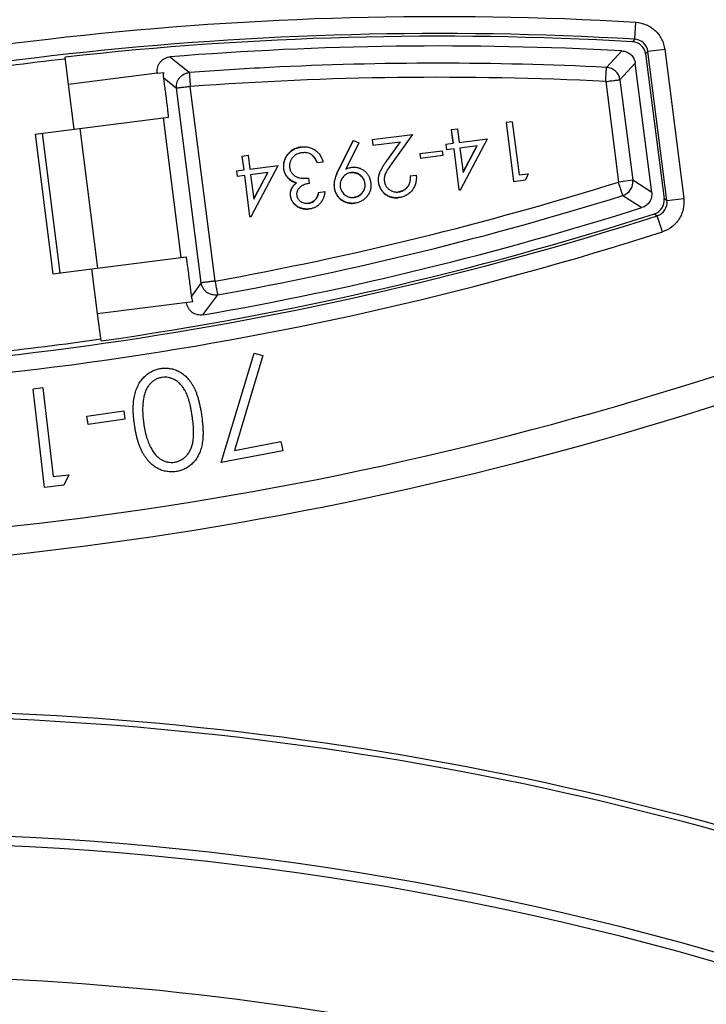
# Model space of a CAD drawing. Units: inches. Extents: x -568.4 to -530.9, y 687.7 to 713.8.
# Drawn here: x -549.6 to -549.1, y 708.9 to 709.6 of the extents above; entities that cross this region are included whole.
import ezdxf

# ---------------------------------------------------------------- set-up
doc = ezdxf.new("R2010")
doc.units = ezdxf.units.IN
doc.header["$MEASUREMENT"] = 0
for name, color, linetype in [('A-ANNO-DIM', 1, 'Continuous'), ('NONE_8', 7, 'Continuous'), ('NONE_9', 7, 'Continuous')]:
    doc.layers.add(name, color=color, linetype=linetype)
doc.styles.add('ARCH', font='archquik.shx')
doc.dimstyles.new('00$3', dxfattribs={"dimtxt": 0.125, "dimasz": 0.18, "dimexe": 0.1, "dimexo": 0.1, "dimgap": 0.09, "dimtad": 0, "dimtih": 1, "dimtoh": 1, "dimzin": 4, "dimdsep": 46, "dimtxsty": 'ARCH', "dimcen": 0.09, "dimclrd": 1, "dimclre": 1, "dimclrt": 4, "dimadec": 0, "dimazin": 0, "dimtfac": 1, "dimtmove": 0, "dimatfit": 3, "dimfxl": 1, "dimtolj": 1, "dimtzin": 4, "dimarcsym": 0})

# ---------------------------------------------------------------- blocks, each defined once
blk = doc.blocks.new('*D9')
at = {"layer": 'A-ANNO-DIM', "color": 1, "lineweight": -2, "transparency": 16777216}
for p, q in [((-551.77592, 709.07486), (-551.90195, 709.20338)), ((-551.6499, 708.94634), (-547.67323, 704.89079)), ((-547.10962, 704.316), (-547.54721, 704.76227)), ((-546.49302, 704.316), (-547.10962, 704.316))]:
    blk.add_line(p, q, dxfattribs=at)
at = {"layer": 'A-ANNO-DIM', "color": 1, "transparency": 16777216}
for points in [[(-551.7545, 709.09586), (-551.79734, 709.05386), (-551.6499, 708.94634)], [(-547.52579, 704.78327), (-547.56863, 704.74126), (-547.67323, 704.89079)]]:
    blk.add_solid(points, dxfattribs=at)
at = {"layer": 'Defpoints', "color": 0, "transparency": 16777216}
for p in [(-551.6499, 708.94634), (-547.67323, 704.89079)]:
    blk.add_point(p, dxfattribs=at)
at = {"layer": 'A-ANNO-DIM', "color": 4, "transparency": 16777216, "insert": (-545.79291, 704.316), "char_height": 0.125, "attachment_point": 5, "style": 'ARCH'}
blk.add_mtext('\\A1;%%c5.68 [∅144]', dxfattribs=at)

msp = doc.modelspace()

# ---------------------------------------------------------------- linework, layer by layer
at = {"color": 7, "linetype": 'Continuous'}
msp.add_circle((-549.66157, 706.91856), 3.15337, dxfattribs=at)
for radius, start, end in [(2.83996, 87.62913, 196.17666), (2.23204, 71.85739, 95.4974), (2.23596, 71.85739, 95.45208), (2.15, 71.85739, 107.64261), (2.14345, 71.85739, 107.64261), (2.05013, 71.65389, 96.13327)]:
    msp.add_arc((-549.66157, 706.91856), radius, start, end, dxfattribs=at)
at = {"layer": 'NONE_8', "color": 7, "linetype": 'Continuous'}
for p, q in [((-549.12519, 709.62382), (-549.12451, 709.63562)), ((-549.12519, 709.62382), (-549.12684, 709.62205)), ((-549.11765, 709.61347), (-549.116, 709.61523)), ((-549.11765, 709.61348), (-549.10478, 709.51228)), ((-549.10428, 709.61672), (-549.116, 709.61523)), ((-549.10274, 709.51097), (-549.116, 709.61523)), ((-549.10429, 709.61674), (-549.09102, 709.51248)), ((-549.51689, 709.56083), (-549.52087, 709.59208)), ((-549.10274, 709.51097), (-549.10478, 709.51227)), ((-549.10274, 709.51097), (-549.09102, 709.51246)), ((-549.11153, 709.50165), (-549.10949, 709.50035)), ((-549.10588, 709.48911), (-549.10949, 709.50035)), ((-549.5005, 709.43195), (-549.50447, 709.4632)), ((-549.41424, 709.32789), (-549.39112, 709.40434)), ((-549.39112, 709.40434), (-549.38498, 709.40252)), ((-549.38498, 709.40252), (-549.40495, 709.3363)), ((-549.53874, 709.37992), (-549.54557, 709.37913)), ((-549.53759, 709.31038), (-549.54557, 709.37913)), ((-549.53874, 709.37992), (-549.53154, 709.3179)), ((-549.50799, 709.36012), (-549.48231, 709.36382)), ((-549.48231, 709.36382), (-549.48149, 709.35814)), ((-549.50717, 709.35443), (-549.50799, 709.36012)), ((-549.48149, 709.35814), (-549.50717, 709.35443)), ((-549.40495, 709.3363), (-549.37243, 709.34246)), ((-549.37243, 709.34246), (-549.37121, 709.33604)), ((-549.37121, 709.33604), (-549.41424, 709.32789)), ((-549.53154, 709.3179), (-549.52074, 709.31915)), ((-549.52074, 709.31915), (-549.52408, 709.31194)), ((-549.52408, 709.31194), (-549.53759, 709.31038))]:
    msp.add_line(p, q, dxfattribs=at)
for centre, radius, start, end in [((-549.26138, 707.26883), 2.37073, 86.69144, 105.96102), ((-549.26138, 707.26883), 2.35892, 86.69022, 105.91789), ((-549.26138, 707.26883), 2.35706, 86.72792, 96.38016), ((-549.1274, 709.61223), 0.00984, 7.3138, 86.74329), ((-549.12576, 709.61399), 0.00984, 7.24461, 86.7191), ((-549.26138, 707.26883), 2.35568, 96.37978, 98.29505), ((-549.11454, 709.51103), 0.00985, 287.7871, 7.30832), ((-549.1125, 709.50972), 0.00984, 287.7671, 7.27715), ((-549.83074, 711.7463), 2.35706, 278.11381, 287.7658), ((-549.83074, 711.7463), 2.35892, 268.57509, 287.80349), ((-549.83074, 711.7463), 2.37073, 268.53342, 287.80349), ((-549.83074, 711.7463), 2.47791, 267.56276, 290.07821), ((-549.83074, 711.7463), 2.35568, 276.19892, 278.11419), ((-549.83074, 711.7463), 2.49759, 267.53963, 290.07972)]:
    msp.add_arc(centre, radius, start, end, dxfattribs=at)
for points, knots in [([(-549.12456, 709.63562), (-549.12207, 709.63544), (-549.11833, 709.63459), (-549.11391, 709.63223), (-549.11093, 709.62992), (-549.1084, 709.62713), (-549.10574, 709.62288), (-549.10462, 709.61921), (-549.10429, 709.61674)], [0, 0, 0, 0, 0.00747573, 0.01122683, 0.01497918, 0.01872924, 0.02248021, 0.02995568, 0.02995568, 0.02995568, 0.02995568]), ([(-549.09102, 709.51248), (-549.09074, 709.51), (-549.09089, 709.50617), (-549.09241, 709.5014), (-549.09414, 709.49805), (-549.09642, 709.49504), (-549.10011, 709.49166), (-549.10351, 709.48989), (-549.10588, 709.48911)], [0, 0, 0, 0, 0.00747274, 0.01122254, 0.01497361, 0.01872235, 0.02247203, 0.02994505, 0.02994505, 0.02994505, 0.02994505]), ([(-549.47476, 709.35411), (-549.4749, 709.35516), (-549.47519, 709.35721), (-549.47545, 709.36022), (-549.47564, 709.36308), (-549.47568, 709.36578), (-549.4756, 709.36834), (-549.47541, 709.37075), (-549.47508, 709.373), (-549.47464, 709.37511), (-549.47411, 709.3771), (-549.47345, 709.37896), (-549.47275, 709.38073), (-549.47191, 709.38238), (-549.47101, 709.38393), (-549.47, 709.38537), (-549.46892, 709.38671), (-549.46774, 709.38793), (-549.46648, 709.38903), (-549.46518, 709.39004), (-549.46382, 709.39093), (-549.4624, 709.39171), (-549.46092, 709.39235), (-549.45939, 709.39287), (-549.4578, 709.3933), (-549.45672, 709.39348), (-549.45617, 709.39358)], [0, 0, 0, 0, 0.00318161, 0.00620292, 0.00905485, 0.01176927, 0.01432354, 0.01672377, 0.01900728, 0.02114986, 0.02319986, 0.02516572, 0.02707007, 0.02890771, 0.0307057, 0.03245042, 0.03417411, 0.03586705, 0.03753992, 0.0391799, 0.04080709, 0.04241237, 0.0440324, 0.04563943, 0.04727367, 0.048944, 0.048944, 0.048944, 0.048944]), ([(-549.45617, 709.39358), (-549.45562, 709.39365), (-549.45454, 709.39379), (-549.45293, 709.39381), (-549.45134, 709.39374), (-549.44977, 709.39357), (-549.44823, 709.39323), (-549.44671, 709.39278), (-549.44521, 709.39221), (-549.44374, 709.39152), (-549.44231, 709.39071), (-549.44094, 709.38975), (-549.43962, 709.38869), (-549.43837, 709.38748), (-549.43714, 709.38615), (-549.43599, 709.3847), (-549.43489, 709.38312), (-549.43385, 709.3814), (-549.43285, 709.37953), (-549.43195, 709.37745), (-549.43111, 709.37518), (-549.43033, 709.37271), (-549.42961, 709.37004), (-549.42897, 709.36717), (-549.42838, 709.3641), (-549.42806, 709.36197), (-549.42789, 709.36088)], [0, 0, 0, 0, 0.0016444, 0.00325863, 0.00483802, 0.00641833, 0.0079874, 0.00956697, 0.01116166, 0.01278599, 0.01443762, 0.01610429, 0.01778868, 0.01953047, 0.02131874, 0.0231833, 0.02510173, 0.0270935, 0.02919703, 0.03146023, 0.03388013, 0.03646809, 0.03922938, 0.04216591, 0.04529793, 0.04861317, 0.04861317, 0.04861317, 0.04861317]), ([(-549.4555, 709.38734), (-549.45624, 709.38719), (-549.45773, 709.3869), (-549.45985, 709.38599), (-549.46184, 709.38474), (-549.46335, 709.3834), (-549.46446, 709.38217), (-549.46525, 709.38114), (-549.46594, 709.38003), (-549.46657, 709.37883), (-549.46713, 709.37755), (-549.46759, 709.37616), (-549.46802, 709.37471), (-549.46822, 709.3737), (-549.46832, 709.37319)], [0, 0, 0, 0, 0.00227574, 0.00453749, 0.00686693, 0.00930237, 0.01056147, 0.0118546, 0.01316292, 0.01450374, 0.01590352, 0.01735788, 0.0188712, 0.02044026, 0.02044026, 0.02044026, 0.02044026]), ([(-549.43441, 709.36007), (-549.43455, 709.36101), (-549.43482, 709.36283), (-549.43531, 709.36546), (-549.43582, 709.3679), (-549.43638, 709.37015), (-549.43697, 709.37222), (-549.43761, 709.3741), (-549.43827, 709.3758), (-549.439, 709.37732), (-549.43975, 709.37871), (-549.44058, 709.37996), (-549.44142, 709.38113), (-549.44233, 709.3822), (-549.44329, 709.38318), (-549.4443, 709.38404), (-549.44534, 709.38484), (-549.4468, 709.3857), (-549.44865, 709.38659), (-549.45094, 709.38727), (-549.45324, 709.38755), (-549.45475, 709.38741), (-549.4555, 709.38734)], [0, 0, 0, 0, 0.00285287, 0.00551877, 0.00801166, 0.01033611, 0.01247884, 0.01446038, 0.01628163, 0.01795311, 0.01951475, 0.02101077, 0.02245766, 0.02385717, 0.02521691, 0.02654518, 0.02784898, 0.02914152, 0.0316308, 0.03398897, 0.03625994, 0.0385275, 0.0385275, 0.0385275, 0.0385275]), ([(-549.46832, 709.37319), (-549.46844, 709.37254), (-549.46868, 709.37121), (-549.46889, 709.36915), (-549.46904, 709.36702), (-549.46909, 709.36481), (-549.46904, 709.36252), (-549.46891, 709.36014), (-549.46867, 709.35768), (-549.46845, 709.35602), (-549.46833, 709.35518)], [0, 0, 0, 0, 0.00199473, 0.00405302, 0.00618229, 0.00840045, 0.01068294, 0.01306179, 0.01554047, 0.01809365, 0.01809365, 0.01809365, 0.01809365]), ([(-549.44693, 709.32798), (-549.44618, 709.32813), (-549.44468, 709.32842), (-549.44255, 709.32934), (-549.44056, 709.33062), (-549.43903, 709.33196), (-549.4379, 709.33321), (-549.43711, 709.33424), (-549.43641, 709.33537), (-549.43577, 709.33657), (-549.43519, 709.33784), (-549.43471, 709.33921), (-549.43428, 709.34064), (-549.43394, 709.34218), (-549.43367, 709.34385), (-549.4335, 709.34567), (-549.43343, 709.34767), (-549.43344, 709.34983), (-549.43355, 709.35215), (-549.43376, 709.35464), (-549.43402, 709.3573), (-549.43428, 709.35913), (-549.43441, 709.36007)], [0, 0, 0, 0, 0.00228943, 0.00456899, 0.00690528, 0.00937116, 0.01064993, 0.01194307, 0.01327076, 0.01461871, 0.01602477, 0.0174587, 0.01896342, 0.02052271, 0.02218705, 0.02401471, 0.02601221, 0.02817064, 0.03049384, 0.03298491, 0.03565947, 0.03852104, 0.03852104, 0.03852104, 0.03852104]), ([(-549.42789, 709.36088), (-549.42774, 709.35978), (-549.42745, 709.35764), (-549.42714, 709.35451), (-549.42694, 709.35156), (-549.42686, 709.34879), (-549.42692, 709.34621), (-549.42706, 709.34379), (-549.42735, 709.34156), (-549.42774, 709.33949), (-549.42828, 709.33757), (-549.42885, 709.33575), (-549.42955, 709.33404), (-549.43033, 709.33244), (-549.4312, 709.33092), (-549.43218, 709.32952), (-549.43322, 709.3282), (-549.43438, 709.32701), (-549.43561, 709.32592), (-549.43688, 709.32492), (-549.43822, 709.32407), (-549.4396, 709.3233), (-549.44106, 709.32267), (-549.44257, 709.32215), (-549.44413, 709.32173), (-549.44521, 709.32155), (-549.44575, 709.32147)], [0, 0, 0, 0, 0.00333525, 0.006469, 0.00943237, 0.01218765, 0.01478144, 0.01719028, 0.01943864, 0.0215305, 0.02350573, 0.02541237, 0.02725454, 0.02903538, 0.03077561, 0.0324813, 0.03415642, 0.03581955, 0.03746201, 0.0390712, 0.04066036, 0.04223453, 0.04381061, 0.04540427, 0.0470249, 0.04866583, 0.04866583, 0.04866583, 0.04866583]), ([(-549.44575, 709.32147), (-549.4463, 709.3214), (-549.44739, 709.32126), (-549.44903, 709.3212), (-549.45064, 709.3213), (-549.45224, 709.32149), (-549.45381, 709.32182), (-549.45536, 709.32227), (-549.45689, 709.32284), (-549.45839, 709.32355), (-549.45986, 709.32438), (-549.46127, 709.32536), (-549.46265, 709.32644), (-549.46395, 709.32768), (-549.4652, 709.32904), (-549.46641, 709.33053), (-549.46754, 709.33216), (-549.46865, 709.33391), (-549.46968, 709.33582), (-549.47064, 709.33791), (-549.47151, 709.34018), (-549.47232, 709.34262), (-549.47306, 709.34523), (-549.47369, 709.34804), (-549.47428, 709.35101), (-549.47459, 709.35306), (-549.47476, 709.35411)], [0, 0, 0, 0, 0.00165829, 0.00330004, 0.00490851, 0.0065186, 0.00811457, 0.00972038, 0.01135889, 0.01301432, 0.01469688, 0.01641359, 0.01815804, 0.01994875, 0.02179579, 0.02370734, 0.02569508, 0.02775021, 0.02990931, 0.03220064, 0.03463334, 0.03720164, 0.0399116, 0.04277962, 0.04581522, 0.04900597, 0.04900597, 0.04900597, 0.04900597]), ([(-549.46833, 709.35518), (-549.46821, 709.35433), (-549.46796, 709.35269), (-549.46751, 709.35028), (-549.46698, 709.34802), (-549.46643, 709.34587), (-549.46582, 709.34385), (-549.46513, 709.34196), (-549.4644, 709.34019), (-549.46363, 709.33856), (-549.46279, 709.33705), (-549.46193, 709.33565), (-549.46102, 709.33438), (-549.46008, 709.33322), (-549.45909, 709.33218), (-549.45807, 709.33126), (-549.457, 709.33047), (-549.45556, 709.32957), (-549.4537, 709.32872), (-549.45144, 709.32804), (-549.44917, 709.32777), (-549.44767, 709.32791), (-549.44693, 709.32798)], [0, 0, 0, 0, 0.00255942, 0.00500288, 0.0073334, 0.0095351, 0.01165732, 0.013664, 0.01556921, 0.01737766, 0.01909483, 0.02073245, 0.02230299, 0.02378602, 0.02521643, 0.02658376, 0.02791786, 0.0292068, 0.03167727, 0.03400459, 0.03625957, 0.03849931, 0.03849931, 0.03849931, 0.03849931])]:
    msp.add_open_spline(points, degree=3, knots=knots, dxfattribs=at)
at = {"layer": 'NONE_9', "color": 7, "linetype": 'Continuous'}
for p, q in [((-549.52087, 709.59208), (-549.52331, 709.61129)), ((-549.13415, 709.61561), (-549.14488, 709.60409)), ((-549.1356, 709.5955), (-549.12489, 709.60704)), ((-549.1134, 709.51666), (-549.12489, 709.60705)), ((-549.45883, 709.59997), (-549.52087, 709.59208)), ((-549.45888, 709.60046), (-549.45837, 709.60003)), ((-549.45887, 709.60057), (-549.45883, 709.59997)), ((-549.45879, 709.59998), (-549.45431, 709.60055)), ((-549.45435, 709.59676), (-549.44539, 709.58947)), ((-549.4185, 709.45469), (-549.4358, 709.59069)), ((-549.14554, 709.59423), (-549.13659, 709.5239)), ((-549.1356, 709.5955), (-549.12666, 709.52516)), ((-549.4281, 709.45347), (-549.44539, 709.58947)), ((-549.54423, 709.55736), (-549.45102, 709.56921)), ((-549.45484, 709.56873), (-549.44243, 709.47109)), ((-549.2108, 709.56609), (-549.2151, 709.56553)), ((-549.2151, 709.56553), (-549.20988, 709.52431)), ((-549.20967, 709.52433), (-549.21489, 709.56556)), ((-549.2108, 709.56609), (-549.20608, 709.52889)), ((-549.54423, 709.55736), (-549.53181, 709.45972)), ((-549.52667, 709.46037), (-549.53909, 709.55801)), ((-549.51299, 709.56133), (-549.50056, 709.46369)), ((-549.30874, 709.55364), (-549.28054, 709.55721)), ((-549.28054, 709.55721), (-549.29413, 709.5382)), ((-549.25344, 709.56066), (-549.24911, 709.56121)), ((-549.25344, 709.56066), (-549.25222, 709.55108)), ((-549.25202, 709.55111), (-549.25323, 709.56069)), ((-549.24911, 709.56121), (-549.2479, 709.55163)), ((-549.32196, 709.553), (-549.33211, 709.53277)), ((-549.3319, 709.5328), (-549.32175, 709.55302)), ((-549.31809, 709.55127), (-549.32708, 709.53299)), ((-549.32175, 709.55302), (-549.31809, 709.55127)), ((-549.30874, 709.55364), (-549.30823, 709.54966)), ((-549.30803, 709.54968), (-549.30853, 709.55366)), ((-549.30823, 709.54966), (-549.289, 709.55209)), ((-549.2892, 709.55207), (-549.29806, 709.5397)), ((-549.29785, 709.53972), (-549.289, 709.55209)), ((-549.25721, 709.55045), (-549.25202, 709.55111)), ((-549.25721, 709.55045), (-549.25671, 709.5465)), ((-549.2565, 709.54652), (-549.25701, 709.55048)), ((-549.2479, 709.55163), (-549.22821, 709.55413)), ((-549.23527, 709.54921), (-549.2474, 709.54767)), ((-549.24704, 709.51853), (-549.22821, 709.55413)), ((-549.23547, 709.54919), (-549.24526, 709.53078)), ((-549.24522, 709.53049), (-549.23527, 709.54921)), ((-549.39967, 709.54207), (-549.39535, 709.54261)), ((-549.39967, 709.54207), (-549.39846, 709.53249)), ((-549.39825, 709.53251), (-549.39947, 709.5421)), ((-549.39535, 709.54261), (-549.39413, 709.53303)), ((-549.35085, 709.54295), (-549.35106, 709.54292)), ((-549.27544, 709.54385), (-549.25982, 709.54583)), ((-549.27544, 709.54385), (-549.27501, 709.54044)), ((-549.2748, 709.54046), (-549.27524, 709.54388)), ((-549.25939, 709.54242), (-549.27501, 709.54044)), ((-549.25982, 709.54583), (-549.25939, 709.54242)), ((-549.25151, 709.54716), (-549.25671, 709.5465)), ((-549.25172, 709.54713), (-549.24808, 709.5184)), ((-549.24788, 709.51842), (-549.25151, 709.54716)), ((-549.2474, 709.54767), (-549.24522, 709.53049)), ((-549.39413, 709.53303), (-549.37444, 709.53553)), ((-549.39327, 709.49994), (-549.37444, 709.53553)), ((-549.34726, 709.5375), (-549.34302, 709.53804)), ((-549.29785, 709.53972), (-549.29806, 709.5397)), ((-549.40345, 709.53186), (-549.39825, 709.53251)), ((-549.40345, 709.53186), (-549.40294, 709.5279)), ((-549.40274, 709.52793), (-549.40324, 709.53188)), ((-549.39775, 709.52856), (-549.40294, 709.5279)), ((-549.39795, 709.52853), (-549.39432, 709.4998)), ((-549.39411, 709.49983), (-549.39775, 709.52856)), ((-549.3815, 709.53062), (-549.39363, 709.52908)), ((-549.39363, 709.52908), (-549.39146, 709.5119)), ((-549.38171, 709.53059), (-549.3915, 709.51219)), ((-549.39146, 709.5119), (-549.3815, 709.53062)), ((-549.37044, 709.53328), (-549.37064, 709.53326)), ((-549.3319, 709.5328), (-549.33211, 709.53277)), ((-549.28209, 709.52825), (-549.27793, 709.52878)), ((-549.20608, 709.52889), (-549.19961, 709.52971)), ((-549.19961, 709.52971), (-549.20157, 709.52536)), ((-549.36682, 709.52628), (-549.36702, 709.52626)), ((-549.36149, 709.52338), (-549.3617, 709.52335)), ((-549.3532, 709.52667), (-549.35272, 709.52289)), ((-549.31391, 709.52292), (-549.31371, 709.52295)), ((-549.30417, 709.5238), (-549.30438, 709.52377)), ((-549.20988, 709.52431), (-549.20157, 709.52536)), ((-549.12666, 709.52516), (-549.13659, 709.5239)), ((-549.1134, 709.51667), (-549.12666, 709.52516)), ((-549.36573, 709.51427), (-549.36593, 709.51424)), ((-549.34619, 709.51668), (-549.34178, 709.51724)), ((-549.33505, 709.52016), (-549.33525, 709.52013)), ((-549.24808, 709.5184), (-549.24704, 709.51853)), ((-549.13349, 709.51453), (-549.12021, 709.50605)), ((-549.39432, 709.4998), (-549.39327, 709.49994)), ((-549.53181, 709.45972), (-549.43861, 709.47157)), ((-549.4281, 709.45347), (-549.43494, 709.44418)), ((-549.5005, 709.43195), (-549.43392, 709.44042)), ((-549.43844, 709.43985), (-549.43842, 709.43952)), ((-549.4381, 709.43989), (-549.4384, 709.43946)), ((-549.42692, 709.43102), (-549.41659, 709.44503)), ((-549.49806, 709.41284), (-549.5005, 709.43195))]:
    msp.add_line(p, q, dxfattribs=at)
for centre, radius, start, end in [((-549.26138, 707.26883), 2.35024, 86.8971, 94.59893), ((-545.25202, 714.76772), 6.64896, 230.849941, 230.999769), ((-549.26219, 707.27013), 2.33689, 92.90144, 94.27448), ((-549.26208, 707.26826), 2.33876, 87.12775, 92.90196), ((-549.14544, 709.5942), 0.00991, 7.582, 86.7578), ((-549.26225, 707.26817), 2.32899, 87.12759, 94.27346), ((-549.43561, 709.59071), 0.00984, 184.28648, 187.18232), ((-549.15021, 709.43482), 0.1772, 144.31062, 145.56021), ((-549.83174, 711.74673), 2.32899, 280.22025, 287.36612), ((-549.1365, 709.52396), 0.0099, 287.73748, 6.90214), ((-549.83157, 711.74676), 2.33884, 280.22017, 287.36603), ((-549.83074, 711.7463), 2.35024, 279.89457, 287.59662)]:
    msp.add_arc(centre, radius, start, end, dxfattribs=at)
for points, knots in [([(-549.45887, 709.60057), (-549.45903, 709.60188), (-549.45884, 709.60391), (-549.45784, 709.60635), (-549.45673, 709.60801), (-549.45531, 709.6094), (-549.45308, 709.61082), (-549.45113, 709.6114), (-549.44982, 709.6115)], [0, 0, 0, 0, 0.00393312, 0.00590983, 0.00788758, 0.00986408, 0.01183959, 0.0157744, 0.0157744, 0.0157744, 0.0157744]), ([(-549.13416, 709.61562), (-549.13303, 709.61556), (-549.13077, 709.61503), (-549.12785, 709.61315), (-549.12574, 709.61039), (-549.12504, 709.60817), (-549.12489, 709.60705)], [0, 0, 0, 0, 0.0034064, 0.00681261, 0.01021875, 0.01362487, 0.01362487, 0.01362487, 0.01362487]), ([(-549.14554, 709.59423), (-549.14551, 709.59487), (-549.14544, 709.59612), (-549.14533, 709.59793), (-549.14523, 709.5996), (-549.14516, 709.60087), (-549.1451, 709.60178), (-549.14505, 709.60235), (-549.14502, 709.60285), (-549.14498, 709.60327), (-549.14496, 709.60356), (-549.14494, 709.60375), (-549.14492, 709.60387), (-549.1449, 709.60395), (-549.14488, 709.60402), (-549.14489, 709.60405), (-549.14489, 709.60408), (-549.14489, 709.60409)], [0, 0, 0, 0, 0.001908926, 0.003746681, 0.005439994, 0.006928596, 0.007578959, 0.008157929, 0.00865933, 0.009078957, 0.009413019, 0.009546954, 0.009658703, 0.009748544, 0.009814867, 0.009857561, 0.009876872, 0.009876872, 0.009876872, 0.009876872]), ([(-549.45435, 709.59676), (-549.45439, 709.59704), (-549.45444, 709.59757), (-549.45447, 709.59833), (-549.45445, 709.59898), (-549.45441, 709.59953), (-549.45436, 709.59994), (-549.45432, 709.60028), (-549.45432, 709.60042), (-549.45431, 709.60055), (-549.45433, 709.60055)], [0, 0, 0, 0, 0.00085167, 0.001608255, 0.002263482, 0.002810475, 0.003243385, 0.003555619, 0.003742661, 0.003805046, 0.003805046, 0.003805046, 0.003805046]), ([(-549.44542, 709.58997), (-549.44552, 709.59125), (-549.4452, 709.59386), (-549.44327, 709.59729), (-549.44068, 709.59932), (-549.43828, 709.60025), (-549.437, 709.60047), (-549.43636, 709.60052)], [0, 0, 0, 0, 0.00383741, 0.00767299, 0.01150958, 0.01343613, 0.01536044, 0.01536044, 0.01536044, 0.01536044]), ([(-549.43638, 709.60005), (-549.43639, 709.59985), (-549.43636, 709.59939), (-549.43631, 709.59859), (-549.43626, 709.59759), (-549.43617, 709.59595), (-549.43601, 709.59363), (-549.43587, 709.5917), (-549.4358, 709.59069)], [0, 0, 0, 0, 0.000589087, 0.001396002, 0.002400455, 0.003577058, 0.006328364, 0.009382247, 0.009382247, 0.009382247, 0.009382247]), ([(-549.43633, 709.60052), (-549.43638, 709.60052), (-549.43638, 709.60028), (-549.43638, 709.60016), (-549.43638, 709.60005)], [0, 0, 0, 0, 0.0001408538, 0.0004836334, 0.0004836334, 0.0004836334, 0.0004836334]), ([(-549.45102, 709.56921), (-549.45102, 709.56921), (-549.45101, 709.56923), (-549.45101, 709.56929), (-549.451, 709.56943), (-549.45101, 709.56966), (-549.45103, 709.56997), (-549.45107, 709.57037), (-549.45111, 709.57086), (-549.45116, 709.57142), (-549.45125, 709.57233), (-549.45139, 709.57364), (-549.45159, 709.57539), (-549.45182, 709.57737), (-549.45207, 709.57952), (-549.45235, 709.58179), (-549.45274, 709.58491), (-549.45323, 709.58871), (-549.4538, 709.59293), (-549.45417, 709.59557), (-549.45435, 709.59676)], [0, 0, 0, 0, 0.0000155, 0.00005134, 0.00018949, 0.00041683, 0.00073271, 0.00113592, 0.0016238, 0.00219327, 0.00284126, 0.00435821, 0.00613851, 0.00814192, 0.01032128, 0.01262674, 0.01500465, 0.0197575, 0.02414236, 0.02775548, 0.02775548, 0.02775548, 0.02775548]), ([(-549.4358, 709.59069), (-549.43701, 709.59053), (-549.43878, 709.59031), (-549.44102, 709.59004), (-549.44245, 709.58986), (-549.44363, 709.58972), (-549.44443, 709.58961), (-549.44491, 709.58954), (-549.44515, 709.58951), (-549.4453, 709.58949), (-549.44537, 709.58948), (-549.44539, 709.58947)], [0, 0, 0, 0, 0.003674228, 0.005331569, 0.006787413, 0.007988527, 0.008888544, 0.009215382, 0.009455598, 0.009607423, 0.009669368, 0.009669368, 0.009669368, 0.009669368]), ([(-549.14554, 709.59423), (-549.14429, 709.59439), (-549.14247, 709.59462), (-549.14015, 709.59491), (-549.13866, 709.59509), (-549.13744, 709.59525), (-549.13652, 709.59537), (-549.13594, 709.59545), (-549.13568, 709.59548), (-549.1356, 709.5955)], [0, 0, 0, 0, 0.00378388, 0.00550197, 0.00701539, 0.00826622, 0.00920395, 0.00979369, 0.01001325, 0.01001325, 0.01001325, 0.01001325]), ([(-549.35829, 709.54838), (-549.35874, 709.54831), (-549.35963, 709.54816), (-549.3614, 709.54774), (-549.36351, 709.54688), (-549.36543, 709.54565), (-549.36678, 709.54445), (-549.36771, 709.54345), (-549.3685, 709.54235), (-549.36942, 709.54078), (-549.3701, 709.53909), (-549.37054, 709.53733), (-549.37073, 709.53598), (-549.37076, 709.53461), (-549.37068, 709.53371), (-549.37064, 709.53326)], [0, 0, 0, 0, 0.00135995, 0.00271917, 0.00543603, 0.00815253, 0.00951171, 0.0108709, 0.01223015, 0.01358931, 0.01630595, 0.01766588, 0.0190265, 0.02038569, 0.02174593, 0.02174593, 0.02174593, 0.02174593]), ([(-549.37044, 709.53328), (-549.37048, 709.53374), (-549.37055, 709.53464), (-549.37052, 709.536), (-549.37033, 709.53735), (-549.3699, 709.53911), (-549.36922, 709.54081), (-549.3683, 709.54237), (-549.36751, 709.54348), (-549.36658, 709.54448), (-549.36522, 709.54568), (-549.3633, 709.54691), (-549.36119, 709.54777), (-549.35943, 709.54819), (-549.35853, 709.54833), (-549.35808, 709.54841)], [0, 0, 0, 0, 0.00136024, 0.00271943, 0.00408005, 0.00543998, 0.00815662, 0.00951578, 0.01087503, 0.01223423, 0.0135934, 0.01630991, 0.01902676, 0.02038598, 0.02174593, 0.02174593, 0.02174593, 0.02174593]), ([(-549.35764, 709.54439), (-549.35795, 709.54435), (-549.35857, 709.54426), (-549.35979, 709.54397), (-549.36128, 709.54344), (-549.36262, 709.54261), (-549.36359, 709.54181), (-549.36424, 709.54112), (-549.36482, 709.54038), (-549.36551, 709.53933), (-549.36602, 709.53817), (-549.36635, 709.53696), (-549.36648, 709.53602), (-549.36652, 709.53508), (-549.36645, 709.53445), (-549.36642, 709.53414)], [0, 0, 0, 0, 0.00094181, 0.00188331, 0.00376514, 0.00564647, 0.00658802, 0.00752974, 0.0084716, 0.0094133, 0.011294, 0.01223587, 0.0131774, 0.0141193, 0.01506104, 0.01506104, 0.01506104, 0.01506104]), ([(-549.35808, 709.54841), (-549.35767, 709.54845), (-549.35683, 709.54854), (-549.35516, 709.54856), (-549.35349, 709.54838), (-549.35186, 709.54796), (-549.3503, 709.54735), (-549.34773, 709.54593), (-549.34572, 709.54369), (-549.34445, 709.54153), (-549.34391, 709.54039), (-549.34343, 709.53923), (-549.34316, 709.53844), (-549.34302, 709.53804)], [0, 0, 0, 0, 0.00125604, 0.00251201, 0.00502139, 0.00627729, 0.00753338, 0.01004206, 0.01503767, 0.01629349, 0.01755006, 0.01880604, 0.02006236, 0.02006236, 0.02006236, 0.02006236]), ([(-549.35085, 709.54295), (-549.3511, 709.54311), (-549.3516, 709.54343), (-549.35267, 709.54394), (-549.35381, 709.54428), (-549.35498, 709.54445), (-549.35616, 709.54453), (-549.35705, 709.54445), (-549.35764, 709.54439)], [0, 0, 0, 0, 0.000886784, 0.001773636, 0.003544698, 0.004431564, 0.005318267, 0.007091071, 0.007091071, 0.007091071, 0.007091071]), ([(-549.35106, 709.54292), (-549.35083, 709.54276), (-549.35039, 709.54242), (-549.34959, 709.54163), (-549.34875, 709.54051), (-549.34807, 709.53929), (-549.34758, 709.53828), (-549.34737, 709.53776), (-549.34726, 709.5375)], [0, 0, 0, 0, 0.000838396, 0.001677041, 0.003352859, 0.005029516, 0.005868016, 0.006706719, 0.006706719, 0.006706719, 0.006706719]), ([(-549.34706, 709.53753), (-549.34717, 709.53779), (-549.34738, 709.5383), (-549.34786, 709.53931), (-549.34855, 709.54053), (-549.34939, 709.54165), (-549.35018, 709.54245), (-549.35063, 709.54278), (-549.35085, 709.54295)], [0, 0, 0, 0, 0.000838703, 0.001677203, 0.00335386, 0.005029678, 0.005868323, 0.006706719, 0.006706719, 0.006706719, 0.006706719]), ([(-549.29806, 709.5397), (-549.29848, 709.5391), (-549.29932, 709.5379), (-549.30054, 709.53607), (-549.30171, 709.53421), (-549.30278, 709.53229), (-549.30369, 709.53028), (-549.3042, 709.52851), (-549.30442, 709.52706), (-549.30451, 709.52597), (-549.30448, 709.52487), (-549.30441, 709.52414), (-549.30438, 709.52377)], [0, 0, 0, 0, 0.00219815, 0.00439629, 0.00659437, 0.00879238, 0.01098965, 0.01318638, 0.01428647, 0.01538648, 0.01648473, 0.01758475, 0.01758475, 0.01758475, 0.01758475]), ([(-549.30417, 709.5238), (-549.30421, 709.52416), (-549.30428, 709.52489), (-549.3043, 709.52599), (-549.30422, 709.52709), (-549.304, 709.52854), (-549.30349, 709.53031), (-549.30257, 709.53231), (-549.3015, 709.53423), (-549.30033, 709.5361), (-549.29912, 709.53793), (-549.29827, 709.53912), (-549.29785, 709.53972)], [0, 0, 0, 0, 0.00110002, 0.00219826, 0.00329828, 0.00439837, 0.0065951, 0.00879237, 0.01099037, 0.01318846, 0.0153866, 0.01758475, 0.01758475, 0.01758475, 0.01758475]), ([(-549.29635, 709.53504), (-549.29744, 709.53345), (-549.29908, 709.53101), (-549.30025, 709.52731), (-549.30032, 709.52534), (-549.30018, 709.52439)], [0, 0, 0, 0, 0.00578576, 0.00869275, 0.01156697, 0.01156697, 0.01156697, 0.01156697]), ([(-549.37064, 709.53326), (-549.37059, 709.53293), (-549.3705, 709.53226), (-549.37015, 709.53096), (-549.36951, 709.52941), (-549.36859, 709.528), (-549.36774, 709.52696), (-549.36726, 709.52649), (-549.36702, 709.52626)], [0, 0, 0, 0, 0.001005976, 0.002011941, 0.00402165, 0.006031553, 0.007037416, 0.008043384, 0.008043384, 0.008043384, 0.008043384]), ([(-549.36682, 709.52628), (-549.36705, 709.52652), (-549.36753, 709.52699), (-549.36839, 709.52802), (-549.36931, 709.52943), (-549.36995, 709.53099), (-549.37029, 709.53229), (-549.37039, 709.53295), (-549.37044, 709.53328)], [0, 0, 0, 0, 0.001005968, 0.002011831, 0.004021734, 0.006031443, 0.007037408, 0.008043384, 0.008043384, 0.008043384, 0.008043384]), ([(-549.36642, 709.53414), (-549.36636, 709.53379), (-549.36625, 709.53309), (-549.36591, 709.53207), (-549.36543, 709.53112), (-549.36466, 709.52993), (-549.36343, 709.52862), (-549.36162, 709.52746), (-549.35958, 709.52679), (-549.35781, 709.52661), (-549.35639, 709.52656), (-549.35497, 709.52655), (-549.35391, 709.52662), (-549.3532, 709.52667)], [0, 0, 0, 0, 0.00106559, 0.00213075, 0.00319637, 0.00426199, 0.00638906, 0.00851559, 0.01064191, 0.01277043, 0.0138356, 0.01490073, 0.01703099, 0.01703099, 0.01703099, 0.01703099]), ([(-549.33211, 709.53277), (-549.33259, 709.53178), (-549.3333, 709.53029), (-549.33412, 709.52824), (-549.33465, 709.52668), (-549.33504, 709.52507), (-549.3353, 709.52344), (-549.3354, 709.52178), (-549.33531, 709.52068), (-549.33525, 709.52013)], [0, 0, 0, 0, 0.0033047, 0.0049572, 0.00660957, 0.00826175, 0.00991427, 0.01156676, 0.01321899, 0.01321899, 0.01321899, 0.01321899]), ([(-549.33505, 709.52016), (-549.3351, 709.52071), (-549.3352, 709.52181), (-549.33509, 709.52346), (-549.33484, 709.5251), (-549.33445, 709.52671), (-549.33391, 709.52827), (-549.3331, 709.53032), (-549.33238, 709.53181), (-549.3319, 709.5328)], [0, 0, 0, 0, 0.00165223, 0.00330472, 0.00495725, 0.00660942, 0.00826179, 0.00991429, 0.01321899, 0.01321899, 0.01321899, 0.01321899]), ([(-549.32346, 709.53051), (-549.32374, 709.53047), (-549.32431, 709.53038), (-549.32542, 709.53008), (-549.32727, 709.5293), (-549.32901, 709.52771), (-549.33027, 709.52579), (-549.3308, 709.52445), (-549.33103, 709.52332), (-549.33114, 709.52247), (-549.33113, 709.52161), (-549.33108, 709.52103), (-549.33105, 709.52075)], [0, 0, 0, 0, 0.0008599, 0.0017197, 0.00343698, 0.00685559, 0.0085739, 0.01029156, 0.01115152, 0.01201145, 0.01287146, 0.01373145, 0.01373145, 0.01373145, 0.01373145]), ([(-549.32708, 709.53299), (-549.32675, 709.53314), (-549.3261, 709.53344), (-549.32508, 709.53379), (-549.32404, 709.53409), (-549.32332, 709.5342), (-549.32297, 709.53425)], [0, 0, 0, 0, 0.001080278, 0.002160336, 0.003240683, 0.004320764, 0.004320764, 0.004320764, 0.004320764]), ([(-549.32347, 709.53051), (-549.32318, 709.53053), (-549.32262, 709.53058), (-549.32178, 709.53054), (-549.32094, 709.53044), (-549.31984, 709.53017), (-549.31853, 709.52964), (-549.31735, 709.52885), (-549.3165, 709.52811), (-549.31571, 709.52731), (-549.3149, 709.52615), (-549.31433, 709.52485), (-549.31404, 709.52376), (-549.31396, 709.5232), (-549.31391, 709.52292)], [0, 0, 0, 0, 0.00084477, 0.00169019, 0.00253508, 0.00338037, 0.00506829, 0.00675692, 0.0076022, 0.00844734, 0.01013567, 0.01182375, 0.01266893, 0.01351423, 0.01351423, 0.01351423, 0.01351423]), ([(-549.31371, 709.52295), (-549.31375, 709.52323), (-549.31384, 709.52379), (-549.31414, 709.5249), (-549.31471, 709.52622), (-549.31555, 709.52739), (-549.31636, 709.5282), (-549.31723, 709.52894), (-549.31844, 709.52972), (-549.31978, 709.53024), (-549.32089, 709.5305), (-549.32175, 709.53058), (-549.32261, 709.5306), (-549.32318, 709.53054), (-549.32346, 709.53051)], [0, 0, 0, 0, 0.00085787, 0.00171566, 0.00342876, 0.00514204, 0.00599987, 0.00685764, 0.00857138, 0.01028442, 0.0111421, 0.01199985, 0.0128575, 0.01371524, 0.01371524, 0.01371524, 0.01371524]), ([(-549.32297, 709.53425), (-549.32257, 709.53429), (-549.32178, 709.53437), (-549.32019, 709.53435), (-549.31821, 709.53401), (-549.316, 709.53307), (-549.31403, 709.53172), (-549.31232, 709.53004), (-549.31099, 709.52804), (-549.31024, 709.52618), (-549.30985, 709.52464), (-549.30973, 709.52385), (-549.30967, 709.52346)], [0, 0, 0, 0, 0.0011927, 0.00238535, 0.00476684, 0.00714881, 0.00953147, 0.01191445, 0.0142968, 0.01667976, 0.01787256, 0.01906549, 0.01906549, 0.01906549, 0.01906549]), ([(-549.29017, 709.51703), (-549.28985, 709.51708), (-549.28921, 709.51718), (-549.28826, 709.51743), (-549.28736, 709.51777), (-549.28619, 709.51835), (-549.2849, 709.51934), (-549.28361, 709.52081), (-549.28268, 709.52253), (-549.28211, 709.5244), (-549.2819, 709.52601), (-549.28185, 709.52731), (-549.28187, 709.52795), (-549.28188, 709.52828)], [0, 0, 0, 0, 0.00097151, 0.00194299, 0.00291447, 0.00388591, 0.00582565, 0.00776576, 0.00970626, 0.01164767, 0.01358982, 0.01456137, 0.01553312, 0.01553312, 0.01553312, 0.01553312]), ([(-549.28209, 709.52825), (-549.28208, 709.52793), (-549.28206, 709.52729), (-549.2821, 709.52601), (-549.28231, 709.52442), (-549.28286, 709.52258), (-549.28376, 709.52087), (-549.28501, 709.5194), (-549.28653, 709.51821), (-549.288, 709.51755), (-549.28922, 709.51719), (-549.28986, 709.51709), (-549.29017, 709.51704)], [0, 0, 0, 0, 0.00095911, 0.00191802, 0.00383496, 0.00575119, 0.00766653, 0.00958144, 0.01149619, 0.01341117, 0.01437008, 0.01532879, 0.01532879, 0.01532879, 0.01532879]), ([(-549.27793, 709.52878), (-549.27789, 709.52832), (-549.27782, 709.52741), (-549.27784, 709.52557), (-549.27818, 709.5233), (-549.27893, 709.52112), (-549.27982, 709.51951), (-549.28084, 709.51799), (-549.28209, 709.51663), (-549.28351, 709.51547), (-549.28467, 709.51473), (-549.28591, 709.51411), (-549.2872, 709.51364), (-549.28853, 709.51328), (-549.28944, 709.51314), (-549.28989, 709.51308)], [0, 0, 0, 0, 0.00137493, 0.00274965, 0.00549621, 0.00824216, 0.00961683, 0.01099163, 0.01373736, 0.01511207, 0.01648661, 0.01786121, 0.01923585, 0.02061039, 0.02198507, 0.02198507, 0.02198507, 0.02198507]), ([(-549.36702, 709.52626), (-549.36664, 709.52592), (-549.36587, 709.52524), (-549.36456, 709.52444), (-549.36317, 709.52379), (-549.36219, 709.5235), (-549.3617, 709.52335)], [0, 0, 0, 0, 0.001530709, 0.003061584, 0.004592142, 0.00612296, 0.00612296, 0.00612296, 0.00612296]), ([(-549.36149, 709.52338), (-549.36198, 709.52352), (-549.36296, 709.52381), (-549.36435, 709.52447), (-549.36567, 709.52527), (-549.36643, 709.52594), (-549.36682, 709.52628)], [0, 0, 0, 0, 0.001530818, 0.003061376, 0.004592251, 0.00612296, 0.00612296, 0.00612296, 0.00612296]), ([(-549.3617, 709.52335), (-549.36204, 709.52307), (-549.36272, 709.52252), (-549.36365, 709.52158), (-549.36446, 709.52053), (-549.36515, 709.5194), (-549.36563, 709.51817), (-549.36594, 709.51688), (-549.36605, 709.51556), (-549.36597, 709.51468), (-549.36593, 709.51424)], [0, 0, 0, 0, 0.00131951, 0.00263886, 0.0039582, 0.00527788, 0.00659687, 0.00791631, 0.0092357, 0.01055518, 0.01055518, 0.01055518, 0.01055518]), ([(-549.36573, 709.51427), (-549.36577, 709.51471), (-549.36585, 709.51559), (-549.36574, 709.51691), (-549.36543, 709.51819), (-549.36495, 709.51943), (-549.36426, 709.52056), (-549.36345, 709.52161), (-549.36252, 709.52254), (-549.36184, 709.5231), (-549.36149, 709.52338)], [0, 0, 0, 0, 0.00131949, 0.00263887, 0.00395832, 0.0052773, 0.00659699, 0.00791632, 0.00923567, 0.01055518, 0.01055518, 0.01055518, 0.01055518]), ([(-549.35272, 709.52289), (-549.35327, 709.52281), (-549.35436, 709.52263), (-549.35595, 709.52215), (-549.35745, 709.52145), (-549.35885, 709.52056), (-549.35988, 709.51963), (-549.36055, 709.51875), (-549.36094, 709.51802), (-549.36124, 709.51724), (-549.36143, 709.51644), (-549.3615, 709.51561), (-549.36145, 709.51506), (-549.36143, 709.51478)], [0, 0, 0, 0, 0.00165437, 0.00330876, 0.00496266, 0.00661679, 0.00826957, 0.00909729, 0.00992464, 0.0107524, 0.01157987, 0.01240726, 0.01323483, 0.01323483, 0.01323483, 0.01323483]), ([(-549.32127, 709.51319), (-549.32098, 709.51324), (-549.32042, 709.51332), (-549.31931, 709.51362), (-549.31799, 709.51419), (-549.31659, 709.5152), (-549.31562, 709.51626), (-549.31496, 709.51719), (-549.31454, 709.51794), (-549.31418, 709.51872), (-549.31392, 709.51954), (-549.31372, 709.52038), (-549.31364, 709.52123), (-549.31362, 709.52209), (-549.31368, 709.52266), (-549.31371, 709.52295)], [0, 0, 0, 0, 0.00085764, 0.00171521, 0.00342808, 0.00514125, 0.00685499, 0.0077127, 0.00857036, 0.00942808, 0.01028576, 0.01114343, 0.01200122, 0.01285889, 0.01371666, 0.01371666, 0.01371666, 0.01371666]), ([(-549.31391, 709.52292), (-549.31388, 709.52264), (-549.31383, 709.52208), (-549.31384, 709.52123), (-549.31392, 709.52039), (-549.31411, 709.51956), (-549.31436, 709.51875), (-549.31471, 709.51798), (-549.31511, 709.51724), (-549.31608, 709.51586), (-549.31755, 709.51447), (-549.31936, 709.51366), (-549.32044, 709.51334), (-549.32099, 709.51324), (-549.32127, 709.5132)], [0, 0, 0, 0, 0.00084523, 0.00169031, 0.00253562, 0.00338064, 0.00422587, 0.00507095, 0.00591614, 0.00676125, 0.01012243, 0.01181012, 0.0126553, 0.01350013, 0.01350013, 0.01350013, 0.01350013]), ([(-549.30967, 709.52346), (-549.30963, 709.52304), (-549.30956, 709.5222), (-549.30955, 709.52093), (-549.30969, 709.51966), (-549.31003, 709.518), (-549.3108, 709.51602), (-549.31217, 709.51387), (-549.31399, 709.51207), (-549.31609, 709.51063), (-549.31803, 709.50976), (-549.31967, 709.50934), (-549.32051, 709.5092), (-549.32092, 709.50913)], [0, 0, 0, 0, 0.00126933, 0.00253749, 0.00380719, 0.00507616, 0.00761079, 0.0101454, 0.01268061, 0.01521567, 0.01775083, 0.01901899, 0.02028804, 0.02028804, 0.02028804, 0.02028804]), ([(-549.30438, 709.52377), (-549.30431, 709.52336), (-549.30419, 709.52254), (-549.30386, 709.52133), (-549.3034, 709.52017), (-549.30265, 709.51869), (-549.30166, 709.51734), (-549.30049, 709.51616), (-549.29922, 709.51508), (-549.29779, 709.5142), (-549.29626, 709.51356), (-549.29506, 709.51322), (-549.29383, 709.51301), (-549.29258, 709.5129), (-549.29133, 709.51292), (-549.29051, 709.51301), (-549.29009, 709.51305)], [0, 0, 0, 0, 0.0012466, 0.00249316, 0.00373977, 0.00498616, 0.00747597, 0.0087227, 0.00996911, 0.01245886, 0.01370531, 0.01495168, 0.01619822, 0.01744471, 0.01869106, 0.0199376, 0.0199376, 0.0199376, 0.0199376]), ([(-549.28989, 709.51308), (-549.2903, 709.51303), (-549.29113, 709.51294), (-549.29238, 709.51293), (-549.29362, 709.51304), (-549.29485, 709.51325), (-549.29605, 709.51359), (-549.29759, 709.51423), (-549.29902, 709.51511), (-549.30028, 709.51619), (-549.30146, 709.51736), (-549.30245, 709.51871), (-549.3032, 709.5202), (-549.30366, 709.52136), (-549.30398, 709.52256), (-549.30411, 709.52339), (-549.30417, 709.5238)], [0, 0, 0, 0, 0.00124654, 0.00249289, 0.00373938, 0.00498592, 0.00623229, 0.00747874, 0.00996849, 0.0112149, 0.01246163, 0.01495144, 0.01619784, 0.01744444, 0.018691, 0.0199376, 0.0199376, 0.0199376, 0.0199376]), ([(-549.30018, 709.52439), (-549.30013, 709.52411), (-549.30004, 709.52354), (-549.29973, 709.52243), (-549.29911, 709.52112), (-549.29823, 709.51996), (-549.29739, 709.51918), (-549.29605, 709.5181), (-549.29445, 709.51734), (-549.29275, 709.51701), (-549.29189, 709.51695), (-549.29103, 709.51694), (-549.29045, 709.517), (-549.29017, 709.51703)], [0, 0, 0, 0, 0.00086383, 0.00172763, 0.00345265, 0.00517749, 0.00604129, 0.00690515, 0.01033888, 0.01120239, 0.01206631, 0.01292983, 0.01379364, 0.01379364, 0.01379364, 0.01379364]), ([(-549.13349, 709.51453), (-549.1335, 709.51453), (-549.13354, 709.51453), (-549.13355, 709.51459), (-549.13355, 709.51465), (-549.13358, 709.51474), (-549.13362, 709.51484), (-549.13369, 709.51502), (-549.1338, 709.5153), (-549.13394, 709.51569), (-549.1341, 709.51617), (-549.13428, 709.51671), (-549.13457, 709.51757), (-549.13497, 709.51879), (-549.13548, 709.52038), (-549.13604, 709.5221), (-549.13641, 709.52329), (-549.13659, 709.5239)], [0, 0, 0, 0, 0.00004294, 0.000085975, 0.000153158, 0.000242447, 0.000354393, 0.000489074, 0.0008246, 0.001244824, 0.001746163, 0.002324552, 0.00297455, 0.004463098, 0.006156722, 0.007994595, 0.009898796, 0.009898796, 0.009898796, 0.009898796]), ([(-549.36593, 709.51424), (-549.36587, 709.51388), (-549.36574, 709.51314), (-549.36542, 709.51207), (-549.36496, 709.51106), (-549.3642, 709.50978), (-549.36304, 709.50832), (-549.36158, 709.50714), (-549.3603, 709.50639), (-549.35894, 709.50578), (-549.35752, 709.50532), (-549.35606, 709.50507), (-549.35495, 709.50497), (-549.35383, 709.50499), (-549.35309, 709.50506), (-549.35272, 709.50509)], [0, 0, 0, 0, 0.00111444, 0.00222818, 0.00334284, 0.0044571, 0.0066831, 0.00890878, 0.01002293, 0.01113704, 0.01336361, 0.01447787, 0.0155926, 0.01670591, 0.01782032, 0.01782032, 0.01782032, 0.01782032]), ([(-549.35252, 709.50511), (-549.35289, 709.50508), (-549.35363, 709.50501), (-549.35474, 709.505), (-549.35585, 709.50509), (-549.35732, 709.50535), (-549.35874, 709.5058), (-549.36009, 709.50642), (-549.36138, 709.50717), (-549.36283, 709.50834), (-549.364, 709.5098), (-549.36475, 709.51108), (-549.36522, 709.5121), (-549.36554, 709.51317), (-549.36566, 709.5139), (-549.36573, 709.51427)], [0, 0, 0, 0, 0.00111441, 0.00222772, 0.00334246, 0.00445671, 0.00668328, 0.00779739, 0.00891154, 0.01113722, 0.01336322, 0.01447748, 0.01559214, 0.01670588, 0.01782032, 0.01782032, 0.01782032, 0.01782032]), ([(-549.36143, 709.51478), (-549.3614, 709.51455), (-549.36132, 709.51408), (-549.36105, 709.51318), (-549.36061, 709.51234), (-549.36004, 709.51159), (-549.35939, 709.51092), (-549.35846, 709.51019), (-549.35721, 709.50953), (-549.35584, 709.50914), (-549.35467, 709.50902), (-549.35373, 709.50905), (-549.35326, 709.5091), (-549.35303, 709.50913)], [0, 0, 0, 0, 0.00070452, 0.00140914, 0.00281558, 0.00351983, 0.00422447, 0.00563186, 0.00703948, 0.00844695, 0.00985459, 0.01055898, 0.01126353, 0.01126353, 0.01126353, 0.01126353]), ([(-549.35303, 709.50913), (-549.35257, 709.5092), (-549.35165, 709.50936), (-549.35036, 709.50989), (-549.34918, 709.51064), (-549.34785, 709.51195), (-549.34696, 709.51361), (-549.34634, 709.51536), (-549.3461, 709.51626), (-549.34599, 709.51671)], [0, 0, 0, 0, 0.00139102, 0.00278235, 0.00417291, 0.00556315, 0.00833611, 0.00972736, 0.0111187, 0.0111187, 0.0111187, 0.0111187]), ([(-549.34619, 709.51668), (-549.3463, 709.51624), (-549.34653, 709.51536), (-549.34714, 709.51364), (-549.348, 709.51201), (-549.34928, 709.5107), (-549.35043, 709.50994), (-549.35169, 709.50939), (-549.35259, 709.50921), (-549.35303, 709.50913)], [0, 0, 0, 0, 0.00136614, 0.00273222, 0.00545569, 0.00682071, 0.00818612, 0.00955269, 0.01091766, 0.01091766, 0.01091766, 0.01091766]), ([(-549.34178, 709.51724), (-549.34182, 709.51687), (-549.34191, 709.51614), (-549.34217, 709.5147), (-549.34285, 709.51222), (-549.34433, 709.50961), (-549.34644, 709.50756), (-549.34829, 709.50634), (-549.35, 709.50564), (-549.35143, 709.50528), (-549.35215, 709.50517), (-549.35252, 709.50511)], [0, 0, 0, 0, 0.00110179, 0.00220342, 0.00440556, 0.00879079, 0.01099148, 0.013192, 0.01539254, 0.01649408, 0.01759564, 0.01759564, 0.01759564, 0.01759564]), ([(-549.33525, 709.52013), (-549.33519, 709.51972), (-549.33505, 709.5189), (-549.33473, 709.5177), (-549.33428, 709.51653), (-549.33355, 709.51504), (-549.33235, 709.51333), (-549.33057, 709.51156), (-549.32844, 709.51023), (-549.32649, 709.50949), (-549.32486, 709.50914), (-549.32362, 709.50899), (-549.32237, 709.50898), (-549.32154, 709.50907), (-549.32113, 709.5091)], [0, 0, 0, 0, 0.00124718, 0.00249281, 0.00374053, 0.00498709, 0.00747795, 0.00996847, 0.01245868, 0.01494911, 0.01619555, 0.01744312, 0.01868853, 0.01993558, 0.01993558, 0.01993558, 0.01993558]), ([(-549.32092, 709.50913), (-549.32134, 709.50909), (-549.32217, 709.50901), (-549.32342, 709.50902), (-549.32466, 709.50917), (-549.32628, 709.50951), (-549.32824, 709.51026), (-549.33036, 709.51159), (-549.33215, 709.51335), (-549.33334, 709.51506), (-549.33407, 709.51656), (-549.33452, 709.51772), (-549.33485, 709.51893), (-549.33498, 709.51975), (-549.33505, 709.52016)], [0, 0, 0, 0, 0.00124705, 0.00249246, 0.00374003, 0.00498647, 0.0074769, 0.00996711, 0.01245763, 0.01494849, 0.01619505, 0.01744277, 0.0186884, 0.01993558, 0.01993558, 0.01993558, 0.01993558]), ([(-549.33105, 709.52075), (-549.33101, 709.52047), (-549.33092, 709.5199), (-549.3307, 709.51907), (-549.33039, 709.51826), (-549.32989, 709.51723), (-549.32903, 709.51607), (-549.32776, 709.5149), (-549.32631, 709.51397), (-549.32496, 709.51344), (-549.32384, 709.51321), (-549.32298, 709.51311), (-549.32212, 709.51311), (-549.32155, 709.51316), (-549.32127, 709.51319)], [0, 0, 0, 0, 0.00086004, 0.00172003, 0.00258003, 0.00344, 0.00515763, 0.00687545, 0.00859315, 0.01031041, 0.0111703, 0.01203016, 0.01289006, 0.01374995, 0.01374995, 0.01374995, 0.01374995]), ([(-549.1134, 709.51666), (-549.11326, 709.51553), (-549.11338, 709.51321), (-549.11474, 709.51001), (-549.11709, 709.50746), (-549.11915, 709.50638), (-549.12023, 709.50604)], [0, 0, 0, 0, 0.00340561, 0.00681125, 0.01021696, 0.01362285, 0.01362285, 0.01362285, 0.01362285]), ([(-549.43494, 709.44418), (-549.43507, 709.44538), (-549.43537, 709.44804), (-549.43588, 709.45226), (-549.43635, 709.45605), (-549.43676, 709.45916), (-549.43705, 709.46141), (-549.43734, 709.46354), (-549.43761, 709.4655), (-549.43786, 709.46723), (-549.43805, 709.46852), (-549.43819, 709.46942), (-549.43828, 709.46997), (-549.43836, 709.47045), (-549.43843, 709.47084), (-549.43849, 709.47115), (-549.43854, 709.47137), (-549.43857, 709.4715), (-549.43859, 709.47156), (-549.4386, 709.47158), (-549.43861, 709.47157)], [0, 0, 0, 0, 0.00362773, 0.00800949, 0.01274489, 0.01511034, 0.01740195, 0.0195669, 0.02155598, 0.02332273, 0.02482776, 0.02547067, 0.02603573, 0.02651988, 0.02692004, 0.02723359, 0.0274593, 0.0275965, 0.0276321, 0.02764751, 0.02764751, 0.02764751, 0.02764751]), ([(-549.4185, 709.45469), (-549.41865, 709.45464), (-549.41897, 709.45461), (-549.41943, 709.45456), (-549.4199, 709.45451), (-549.42051, 709.45444), (-549.42126, 709.45434), (-549.42213, 709.45423), (-549.42298, 709.45412), (-549.424, 709.45399), (-549.42515, 709.45384), (-549.42633, 709.45369), (-549.42728, 709.45357), (-549.42784, 709.45351), (-549.4281, 709.45347)], [0, 0, 0, 0, 0.000471516, 0.000941481, 0.001409249, 0.001873302, 0.002786296, 0.0036721, 0.004522543, 0.005329923, 0.006786148, 0.007986589, 0.00888756, 0.009670204, 0.009670204, 0.009670204, 0.009670204]), ([(-549.41659, 709.44503), (-549.41789, 709.4448), (-549.42061, 709.44489), (-549.42431, 709.44656), (-549.42701, 709.44959), (-549.42791, 709.45216), (-549.42808, 709.45347)], [0, 0, 0, 0, 0.00396011, 0.00791258, 0.01186489, 0.01582509, 0.01582509, 0.01582509, 0.01582509]), ([(-549.4185, 709.45469), (-549.4184, 709.45411), (-549.41818, 709.45292), (-549.41786, 709.45117), (-549.41754, 709.44949), (-549.41729, 709.4482), (-549.41711, 709.44728), (-549.41699, 709.44671), (-549.41689, 709.44622), (-549.4168, 709.44582), (-549.41672, 709.4455), (-549.41667, 709.44526), (-549.41662, 709.44512), (-549.41661, 709.44504), (-549.41659, 709.44503)], [0, 0, 0, 0, 0.00178551, 0.003611171, 0.005357477, 0.006904933, 0.007568982, 0.008151839, 0.008651886, 0.009067511, 0.00939711, 0.009639108, 0.009792023, 0.00985502, 0.00985502, 0.00985502, 0.00985502]), ([(-549.42688, 709.43103), (-549.42819, 709.4308), (-549.43025, 709.43088), (-549.43278, 709.43172), (-549.43451, 709.43274), (-549.43601, 709.43409), (-549.43757, 709.43626), (-549.43825, 709.4382), (-549.43842, 709.43952)], [0, 0, 0, 0, 0.003976, 0.00597187, 0.00797026, 0.0099689, 0.01196712, 0.01594429, 0.01594429, 0.01594429, 0.01594429]), ([(-549.43391, 709.44042), (-549.43391, 709.44042), (-549.4339, 709.44045), (-549.43393, 709.44053), (-549.43399, 709.44071), (-549.43411, 709.441), (-549.43427, 709.44142), (-549.43446, 709.44195), (-549.43465, 709.44259), (-549.43483, 709.44335), (-549.43491, 709.44389), (-549.43494, 709.44418)], [0, 0, 0, 0, 0.000019207, 0.0000668, 0.000259632, 0.000581483, 0.001027386, 0.001590307, 0.002264037, 0.003041397, 0.003916152, 0.003916152, 0.003916152, 0.003916152])]:
    msp.add_open_spline(points, degree=3, knots=knots, dxfattribs=at)

# ---------------------------------------------------------------- dimensions: what is measured, and where the dimension line sits
at = {"layer": 'A-ANNO-DIM'}
dim = msp.add_diameter_dim_2p(p1=(-551.6499, 708.94634), p2=(-547.67323, 704.89079), dimstyle='00$3', override={"dimpost": '%%c<>'}, dxfattribs=at)
dim.commit()
dim.dimension.update_dxf_attribs({"geometry": '*D9', "text_midpoint": (-545.79291, 704.316), "dimtype": 163})

doc.saveas('drawing.dxf')
